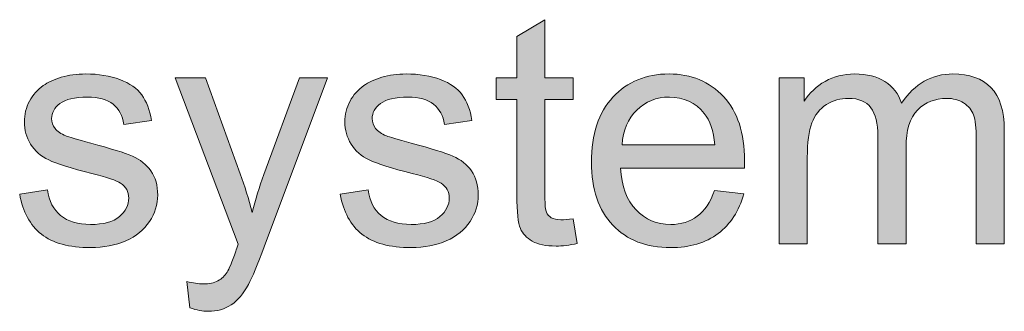
# Model space of a CAD drawing. Units: inches. Extents: x 11 to 201, y 134 to 285.
# Drawn here: x 166 to 175, y 227 to 230 of the extents above; entities that cross this region are included whole.
import ezdxf

# ---------------------------------------------------------------- set-up
doc = ezdxf.new("R2010")
doc.units = ezdxf.units.IN
doc.header["$MEASUREMENT"] = 0
doc.layers.add('Layer 1', color=7, linetype='Continuous')

# ---------------------------------------------------------------- blocks, each defined once
blk = doc.blocks.new('block 705')
at = {"layer": 'Layer 1', "lineweight": 0}
blk.add_open_spline([(165.6626, 228.0104), (165.6626, 228.0104), (165.9382, 228.0538), (165.9382, 228.0538), (165.9541, 227.9432), (165.9971, 227.8588), (166.0678, 227.7995), (166.1387, 227.741), (166.2376, 227.7113), (166.3647, 227.7113), (166.4929, 227.7113), (166.588, 227.7375), (166.65, 227.7896), (166.712, 227.8419), (166.743, 227.9029), (166.743, 227.9732), (166.743, 228.0362), (166.7154, 228.0858), (166.661, 228.122), (166.6224, 228.1468), (166.5273, 228.1785), (166.3757, 228.2167), (166.1711, 228.2684), (166.0292, 228.3132), (165.9499, 228.3508), (165.871, 228.3887), (165.8111, 228.4407), (165.7701, 228.5075), (165.7294, 228.574), (165.7088, 228.6477), (165.7088, 228.7283), (165.7088, 228.8017), (165.7257, 228.8696), (165.7594, 228.9323), (165.7928, 228.9946), (165.8387, 229.0467), (165.8965, 229.088), (165.9399, 229.12), (165.9992, 229.1473), (166.074, 229.1693), (166.1491, 229.1917), (166.2293, 229.2027), (166.3151, 229.2027), (166.4443, 229.2027), (166.5576, 229.1841), (166.6555, 229.1469), (166.753, 229.1097), (166.825, 229.0594), (166.8718, 228.9957), (166.918, 228.9323), (166.95, 228.8472), (166.9676, 228.7407), (166.9676, 228.7407), (166.6948, 228.7035), (166.6948, 228.7035), (166.6824, 228.7883), (166.6465, 228.8544), (166.5873, 228.902), (166.5277, 228.9495), (166.444, 228.9733), (166.3351, 228.9733), (166.2069, 228.9733), (166.1156, 228.9519), (166.0609, 228.9096), (166.0061, 228.8672), (165.9789, 228.8176), (165.9789, 228.7607), (165.9789, 228.7245), (165.9899, 228.6922), (166.0126, 228.6632), (166.0354, 228.6333), (166.0712, 228.6084), (166.1198, 228.5888), (166.1477, 228.5785), (166.2297, 228.5547), (166.3661, 228.5175), (166.5635, 228.4648), (166.7013, 228.4217), (166.7795, 228.388), (166.8574, 228.3545), (166.9187, 228.3056), (166.9631, 228.2415), (167.0076, 228.1775), (167.0296, 228.0979), (167.0296, 228.0028), (167.0296, 227.9098), (167.0028, 227.8223), (166.9483, 227.7399), (166.8942, 227.6579), (166.816, 227.5942), (166.7134, 227.5494), (166.6114, 227.5043), (166.4953, 227.4819), (166.3661, 227.4819), (166.1525, 227.4819), (165.9892, 227.5263), (165.8772, 227.6152), (165.7649, 227.7041), (165.6936, 227.8357), (165.6626, 228.0104)], degree=3, knots=[0, 0, 0, 0, 1, 1, 1, 2, 2, 2, 3, 3, 3, 4, 4, 4, 5, 5, 5, 6, 6, 6, 7, 7, 7, 8, 8, 8, 9, 9, 9, 10, 10, 10, 11, 11, 11, 12, 12, 12, 13, 13, 13, 14, 14, 14, 15, 15, 15, 16, 16, 16, 17, 17, 17, 18, 18, 18, 19, 19, 19, 20, 20, 20, 21, 21, 21, 22, 22, 22, 23, 23, 23, 24, 24, 24, 25, 25, 25, 26, 26, 26, 27, 27, 27, 28, 28, 28, 29, 29, 29, 30, 30, 30, 31, 31, 31, 32, 32, 32, 33, 33, 33, 33], dxfattribs=at)
blk = doc.blocks.new('block 706')
at = {"layer": 'Layer 1', "true_color": 0x1c1c1b}
h = blk.add_hatch(color=179, dxfattribs=at)
h.dxf.hatch_style = 2
edge = h.paths.add_edge_path()
edge.add_spline(control_points=[(165.6626, 228.0104), (165.6626, 228.0104), (165.9382, 228.0538), (165.9382, 228.0538), (165.9541, 227.9432), (165.9971, 227.8588), (166.0678, 227.7995), (166.1387, 227.741), (166.2376, 227.7113), (166.3647, 227.7113), (166.4929, 227.7113), (166.588, 227.7375), (166.65, 227.7896), (166.712, 227.8419), (166.743, 227.9029), (166.743, 227.9732), (166.743, 228.0362), (166.7154, 228.0858), (166.661, 228.122), (166.6224, 228.1468), (166.5273, 228.1785), (166.3757, 228.2167), (166.1711, 228.2684), (166.0292, 228.3132), (165.9499, 228.3508), (165.871, 228.3887), (165.8111, 228.4407), (165.7701, 228.5075), (165.7294, 228.574), (165.7088, 228.6477), (165.7088, 228.7283), (165.7088, 228.8017), (165.7257, 228.8696), (165.7594, 228.9323), (165.7928, 228.9946), (165.8387, 229.0467), (165.8965, 229.088), (165.9399, 229.12), (165.9992, 229.1473), (166.074, 229.1693), (166.1491, 229.1917), (166.2293, 229.2027), (166.3151, 229.2027), (166.4443, 229.2027), (166.5576, 229.1841), (166.6555, 229.1469), (166.753, 229.1097), (166.825, 229.0594), (166.8718, 228.9957), (166.918, 228.9323), (166.95, 228.8472), (166.9676, 228.7407), (166.9676, 228.7407), (166.6948, 228.7035), (166.6948, 228.7035), (166.6824, 228.7883), (166.6465, 228.8544), (166.5873, 228.902), (166.5277, 228.9495), (166.444, 228.9733), (166.3351, 228.9733), (166.2069, 228.9733), (166.1156, 228.9519), (166.0609, 228.9096), (166.0061, 228.8672), (165.9789, 228.8176), (165.9789, 228.7607), (165.9789, 228.7245), (165.9899, 228.6922), (166.0126, 228.6632), (166.0354, 228.6333), (166.0712, 228.6084), (166.1198, 228.5888), (166.1477, 228.5785), (166.2297, 228.5547), (166.3661, 228.5175), (166.5635, 228.4648), (166.7013, 228.4217), (166.7795, 228.388), (166.8574, 228.3545), (166.9187, 228.3056), (166.9631, 228.2415), (167.0076, 228.1775), (167.0296, 228.0979), (167.0296, 228.0028), (167.0296, 227.9098), (167.0028, 227.8223), (166.9483, 227.7399), (166.8942, 227.6579), (166.816, 227.5942), (166.7134, 227.5494), (166.6114, 227.5043), (166.4953, 227.4819), (166.3661, 227.4819), (166.1525, 227.4819), (165.9892, 227.5263), (165.8772, 227.6152), (165.7649, 227.7041), (165.6936, 227.8357), (165.6626, 228.0104)], knot_values=[0, 0, 0, 0, 1, 1, 1, 2, 2, 2, 3, 3, 3, 4, 4, 4, 5, 5, 5, 6, 6, 6, 7, 7, 7, 8, 8, 8, 9, 9, 9, 10, 10, 10, 11, 11, 11, 12, 12, 12, 13, 13, 13, 14, 14, 14, 15, 15, 15, 16, 16, 16, 17, 17, 17, 18, 18, 18, 19, 19, 19, 20, 20, 20, 21, 21, 21, 22, 22, 22, 23, 23, 23, 24, 24, 24, 25, 25, 25, 26, 26, 26, 27, 27, 27, 28, 28, 28, 29, 29, 29, 30, 30, 30, 31, 31, 31, 32, 32, 32, 33, 33, 33, 33], degree=3, periodic=1)
at = {"layer": 'Layer 1', "lineweight": 0}
blk.add_open_spline([(165.6626, 228.0104), (165.6626, 228.0104), (165.9382, 228.0538), (165.9382, 228.0538), (165.9541, 227.9432), (165.9971, 227.8588), (166.0678, 227.7995), (166.1387, 227.741), (166.2376, 227.7113), (166.3647, 227.7113), (166.4929, 227.7113), (166.588, 227.7375), (166.65, 227.7896), (166.712, 227.8419), (166.743, 227.9029), (166.743, 227.9732), (166.743, 228.0362), (166.7154, 228.0858), (166.661, 228.122), (166.6224, 228.1468), (166.5273, 228.1785), (166.3757, 228.2167), (166.1711, 228.2684), (166.0292, 228.3132), (165.9499, 228.3508), (165.871, 228.3887), (165.8111, 228.4407), (165.7701, 228.5075), (165.7294, 228.574), (165.7088, 228.6477), (165.7088, 228.7283), (165.7088, 228.8017), (165.7257, 228.8696), (165.7594, 228.9323), (165.7928, 228.9946), (165.8387, 229.0467), (165.8965, 229.088), (165.9399, 229.12), (165.9992, 229.1473), (166.074, 229.1693), (166.1491, 229.1917), (166.2293, 229.2027), (166.3151, 229.2027), (166.4443, 229.2027), (166.5576, 229.1841), (166.6555, 229.1469), (166.753, 229.1097), (166.825, 229.0594), (166.8718, 228.9957), (166.918, 228.9323), (166.95, 228.8472), (166.9676, 228.7407), (166.9676, 228.7407), (166.6948, 228.7035), (166.6948, 228.7035), (166.6824, 228.7883), (166.6465, 228.8544), (166.5873, 228.902), (166.5277, 228.9495), (166.444, 228.9733), (166.3351, 228.9733), (166.2069, 228.9733), (166.1156, 228.9519), (166.0609, 228.9096), (166.0061, 228.8672), (165.9789, 228.8176), (165.9789, 228.7607), (165.9789, 228.7245), (165.9899, 228.6922), (166.0126, 228.6632), (166.0354, 228.6333), (166.0712, 228.6084), (166.1198, 228.5888), (166.1477, 228.5785), (166.2297, 228.5547), (166.3661, 228.5175), (166.5635, 228.4648), (166.7013, 228.4217), (166.7795, 228.388), (166.8574, 228.3545), (166.9187, 228.3056), (166.9631, 228.2415), (167.0076, 228.1775), (167.0296, 228.0979), (167.0296, 228.0028), (167.0296, 227.9098), (167.0028, 227.8223), (166.9483, 227.7399), (166.8942, 227.6579), (166.816, 227.5942), (166.7134, 227.5494), (166.6114, 227.5043), (166.4953, 227.4819), (166.3661, 227.4819), (166.1525, 227.4819), (165.9892, 227.5263), (165.8772, 227.6152), (165.7649, 227.7041), (165.6936, 227.8357), (165.6626, 228.0104)], degree=3, knots=[0, 0, 0, 0, 1, 1, 1, 2, 2, 2, 3, 3, 3, 4, 4, 4, 5, 5, 5, 6, 6, 6, 7, 7, 7, 8, 8, 8, 9, 9, 9, 10, 10, 10, 11, 11, 11, 12, 12, 12, 13, 13, 13, 14, 14, 14, 15, 15, 15, 16, 16, 16, 17, 17, 17, 18, 18, 18, 19, 19, 19, 20, 20, 20, 21, 21, 21, 22, 22, 22, 23, 23, 23, 24, 24, 24, 25, 25, 25, 26, 26, 26, 27, 27, 27, 28, 28, 28, 29, 29, 29, 30, 30, 30, 31, 31, 31, 32, 32, 32, 33, 33, 33, 33], dxfattribs=at)
blk = doc.blocks.new('block 707')
at = {"layer": 'Layer 1', "lineweight": 0}
blk.add_open_spline([(167.3493, 226.8852), (167.3493, 226.8852), (167.3183, 227.147), (167.3183, 227.147), (167.379, 227.1305), (167.4324, 227.1222), (167.4778, 227.1222), (167.5398, 227.1222), (167.5895, 227.1326), (167.6267, 227.1532), (167.6639, 227.1739), (167.6942, 227.2029), (167.718, 227.2401), (167.7355, 227.268), (167.7641, 227.3372), (167.8034, 227.4478), (167.8086, 227.4633), (167.8168, 227.486), (167.8282, 227.516), (167.8282, 227.516), (167.2033, 229.1655), (167.2033, 229.1655), (167.2033, 229.1655), (167.5044, 229.1655), (167.5044, 229.1655), (167.5044, 229.1655), (167.8468, 228.2123), (167.8468, 228.2123), (167.8912, 228.091), (167.9309, 227.9642), (167.966, 227.8305), (167.998, 227.9587), (168.0363, 228.0838), (168.0811, 228.2061), (168.0811, 228.2061), (168.4328, 229.1655), (168.4328, 229.1655), (168.4328, 229.1655), (168.7119, 229.1655), (168.7119, 229.1655), (168.7119, 229.1655), (168.0855, 227.4912), (168.0855, 227.4912), (168.0184, 227.3103), (167.966, 227.1856), (167.9288, 227.1174), (167.8792, 227.0258), (167.8223, 226.9582), (167.7586, 226.9152), (167.6942, 226.8725), (167.6177, 226.8508), (167.5292, 226.8508), (167.4751, 226.8508), (167.4151, 226.8625), (167.3493, 226.8852)], degree=3, knots=[0, 0, 0, 0, 1, 1, 1, 2, 2, 2, 3, 3, 3, 4, 4, 4, 5, 5, 5, 6, 6, 6, 7, 7, 7, 8, 8, 8, 9, 9, 9, 10, 10, 10, 11, 11, 11, 12, 12, 12, 13, 13, 13, 14, 14, 14, 15, 15, 15, 16, 16, 16, 17, 17, 17, 18, 18, 18, 18], dxfattribs=at)
blk = doc.blocks.new('block 708')
at = {"layer": 'Layer 1', "true_color": 0x1c1c1b}
h = blk.add_hatch(color=179, dxfattribs=at)
h.dxf.hatch_style = 2
edge = h.paths.add_edge_path()
edge.add_spline(control_points=[(167.3493, 226.8852), (167.3493, 226.8852), (167.3183, 227.147), (167.3183, 227.147), (167.379, 227.1305), (167.4324, 227.1222), (167.4778, 227.1222), (167.5398, 227.1222), (167.5895, 227.1326), (167.6267, 227.1532), (167.6639, 227.1739), (167.6942, 227.2029), (167.718, 227.2401), (167.7355, 227.268), (167.7641, 227.3372), (167.8034, 227.4478), (167.8086, 227.4633), (167.8168, 227.486), (167.8282, 227.516), (167.8282, 227.516), (167.2033, 229.1655), (167.2033, 229.1655), (167.2033, 229.1655), (167.5044, 229.1655), (167.5044, 229.1655), (167.5044, 229.1655), (167.8468, 228.2123), (167.8468, 228.2123), (167.8912, 228.091), (167.9309, 227.9642), (167.966, 227.8305), (167.998, 227.9587), (168.0363, 228.0838), (168.0811, 228.2061), (168.0811, 228.2061), (168.4328, 229.1655), (168.4328, 229.1655), (168.4328, 229.1655), (168.7119, 229.1655), (168.7119, 229.1655), (168.7119, 229.1655), (168.0855, 227.4912), (168.0855, 227.4912), (168.0184, 227.3103), (167.966, 227.1856), (167.9288, 227.1174), (167.8792, 227.0258), (167.8223, 226.9582), (167.7586, 226.9152), (167.6942, 226.8725), (167.6177, 226.8508), (167.5292, 226.8508), (167.4751, 226.8508), (167.4151, 226.8625), (167.3493, 226.8852)], knot_values=[0, 0, 0, 0, 1, 1, 1, 2, 2, 2, 3, 3, 3, 4, 4, 4, 5, 5, 5, 6, 6, 6, 7, 7, 7, 8, 8, 8, 9, 9, 9, 10, 10, 10, 11, 11, 11, 12, 12, 12, 13, 13, 13, 14, 14, 14, 15, 15, 15, 16, 16, 16, 17, 17, 17, 18, 18, 18, 18], degree=3, periodic=1)
at = {"layer": 'Layer 1', "lineweight": 0}
blk.add_open_spline([(167.3493, 226.8852), (167.3493, 226.8852), (167.3183, 227.147), (167.3183, 227.147), (167.379, 227.1305), (167.4324, 227.1222), (167.4778, 227.1222), (167.5398, 227.1222), (167.5895, 227.1326), (167.6267, 227.1532), (167.6639, 227.1739), (167.6942, 227.2029), (167.718, 227.2401), (167.7355, 227.268), (167.7641, 227.3372), (167.8034, 227.4478), (167.8086, 227.4633), (167.8168, 227.486), (167.8282, 227.516), (167.8282, 227.516), (167.2033, 229.1655), (167.2033, 229.1655), (167.2033, 229.1655), (167.5044, 229.1655), (167.5044, 229.1655), (167.5044, 229.1655), (167.8468, 228.2123), (167.8468, 228.2123), (167.8912, 228.091), (167.9309, 227.9642), (167.966, 227.8305), (167.998, 227.9587), (168.0363, 228.0838), (168.0811, 228.2061), (168.0811, 228.2061), (168.4328, 229.1655), (168.4328, 229.1655), (168.4328, 229.1655), (168.7119, 229.1655), (168.7119, 229.1655), (168.7119, 229.1655), (168.0855, 227.4912), (168.0855, 227.4912), (168.0184, 227.3103), (167.966, 227.1856), (167.9288, 227.1174), (167.8792, 227.0258), (167.8223, 226.9582), (167.7586, 226.9152), (167.6942, 226.8725), (167.6177, 226.8508), (167.5292, 226.8508), (167.4751, 226.8508), (167.4151, 226.8625), (167.3493, 226.8852)], degree=3, knots=[0, 0, 0, 0, 1, 1, 1, 2, 2, 2, 3, 3, 3, 4, 4, 4, 5, 5, 5, 6, 6, 6, 7, 7, 7, 8, 8, 8, 9, 9, 9, 10, 10, 10, 11, 11, 11, 12, 12, 12, 13, 13, 13, 14, 14, 14, 15, 15, 15, 16, 16, 16, 17, 17, 17, 18, 18, 18, 18], dxfattribs=at)
blk = doc.blocks.new('block 709')
at = {"layer": 'Layer 1', "lineweight": 0}
blk.add_open_spline([(168.8376, 228.0104), (168.8376, 228.0104), (169.1132, 228.0538), (169.1132, 228.0538), (169.1291, 227.9432), (169.1721, 227.8588), (169.2428, 227.7995), (169.3137, 227.741), (169.4126, 227.7113), (169.5397, 227.7113), (169.6679, 227.7113), (169.763, 227.7375), (169.825, 227.7896), (169.887, 227.8419), (169.918, 227.9029), (169.918, 227.9732), (169.918, 228.0362), (169.8904, 228.0858), (169.836, 228.122), (169.7974, 228.1468), (169.7023, 228.1785), (169.5507, 228.2167), (169.3461, 228.2684), (169.2042, 228.3132), (169.1249, 228.3508), (169.046, 228.3887), (168.9861, 228.4407), (168.9451, 228.5075), (168.9044, 228.574), (168.8838, 228.6477), (168.8838, 228.7283), (168.8838, 228.8017), (168.9007, 228.8696), (168.9344, 228.9323), (168.9678, 228.9946), (169.0137, 229.0467), (169.0715, 229.088), (169.1149, 229.12), (169.1742, 229.1473), (169.249, 229.1693), (169.3241, 229.1917), (169.4043, 229.2027), (169.4901, 229.2027), (169.6193, 229.2027), (169.7326, 229.1841), (169.8305, 229.1469), (169.928, 229.1097), (170, 229.0594), (170.0468, 228.9957), (170.093, 228.9323), (170.125, 228.8472), (170.1426, 228.7407), (170.1426, 228.7407), (169.8698, 228.7035), (169.8698, 228.7035), (169.8574, 228.7883), (169.8215, 228.8544), (169.7623, 228.902), (169.7027, 228.9495), (169.619, 228.9733), (169.5101, 228.9733), (169.3819, 228.9733), (169.2906, 228.9519), (169.2359, 228.9096), (169.1811, 228.8672), (169.1539, 228.8176), (169.1539, 228.7607), (169.1539, 228.7245), (169.1649, 228.6922), (169.1876, 228.6632), (169.2104, 228.6333), (169.2462, 228.6084), (169.2948, 228.5888), (169.3227, 228.5785), (169.4047, 228.5547), (169.5411, 228.5175), (169.7385, 228.4648), (169.8763, 228.4217), (169.9545, 228.388), (170.0324, 228.3545), (170.0937, 228.3056), (170.1381, 228.2415), (170.1826, 228.1775), (170.2046, 228.0979), (170.2046, 228.0028), (170.2046, 227.9098), (170.1778, 227.8223), (170.1233, 227.7399), (170.0692, 227.6579), (169.991, 227.5942), (169.8884, 227.5494), (169.7864, 227.5043), (169.6703, 227.4819), (169.5411, 227.4819), (169.3275, 227.4819), (169.1642, 227.5263), (169.0522, 227.6152), (168.9399, 227.7041), (168.8686, 227.8357), (168.8376, 228.0104)], degree=3, knots=[0, 0, 0, 0, 1, 1, 1, 2, 2, 2, 3, 3, 3, 4, 4, 4, 5, 5, 5, 6, 6, 6, 7, 7, 7, 8, 8, 8, 9, 9, 9, 10, 10, 10, 11, 11, 11, 12, 12, 12, 13, 13, 13, 14, 14, 14, 15, 15, 15, 16, 16, 16, 17, 17, 17, 18, 18, 18, 19, 19, 19, 20, 20, 20, 21, 21, 21, 22, 22, 22, 23, 23, 23, 24, 24, 24, 25, 25, 25, 26, 26, 26, 27, 27, 27, 28, 28, 28, 29, 29, 29, 30, 30, 30, 31, 31, 31, 32, 32, 32, 33, 33, 33, 33], dxfattribs=at)
blk = doc.blocks.new('block 710')
at = {"layer": 'Layer 1', "true_color": 0x1c1c1b}
h = blk.add_hatch(color=179, dxfattribs=at)
h.dxf.hatch_style = 2
edge = h.paths.add_edge_path()
edge.add_spline(control_points=[(168.8376, 228.0104), (168.8376, 228.0104), (169.1132, 228.0538), (169.1132, 228.0538), (169.1291, 227.9432), (169.1721, 227.8588), (169.2428, 227.7995), (169.3137, 227.741), (169.4126, 227.7113), (169.5397, 227.7113), (169.6679, 227.7113), (169.763, 227.7375), (169.825, 227.7896), (169.887, 227.8419), (169.918, 227.9029), (169.918, 227.9732), (169.918, 228.0362), (169.8904, 228.0858), (169.836, 228.122), (169.7974, 228.1468), (169.7023, 228.1785), (169.5507, 228.2167), (169.3461, 228.2684), (169.2042, 228.3132), (169.1249, 228.3508), (169.046, 228.3887), (168.9861, 228.4407), (168.9451, 228.5075), (168.9044, 228.574), (168.8838, 228.6477), (168.8838, 228.7283), (168.8838, 228.8017), (168.9007, 228.8696), (168.9344, 228.9323), (168.9678, 228.9946), (169.0137, 229.0467), (169.0715, 229.088), (169.1149, 229.12), (169.1742, 229.1473), (169.249, 229.1693), (169.3241, 229.1917), (169.4043, 229.2027), (169.4901, 229.2027), (169.6193, 229.2027), (169.7326, 229.1841), (169.8305, 229.1469), (169.928, 229.1097), (170, 229.0594), (170.0468, 228.9957), (170.093, 228.9323), (170.125, 228.8472), (170.1426, 228.7407), (170.1426, 228.7407), (169.8698, 228.7035), (169.8698, 228.7035), (169.8574, 228.7883), (169.8215, 228.8544), (169.7623, 228.902), (169.7027, 228.9495), (169.619, 228.9733), (169.5101, 228.9733), (169.3819, 228.9733), (169.2906, 228.9519), (169.2359, 228.9096), (169.1811, 228.8672), (169.1539, 228.8176), (169.1539, 228.7607), (169.1539, 228.7245), (169.1649, 228.6922), (169.1876, 228.6632), (169.2104, 228.6333), (169.2462, 228.6084), (169.2948, 228.5888), (169.3227, 228.5785), (169.4047, 228.5547), (169.5411, 228.5175), (169.7385, 228.4648), (169.8763, 228.4217), (169.9545, 228.388), (170.0324, 228.3545), (170.0937, 228.3056), (170.1381, 228.2415), (170.1826, 228.1775), (170.2046, 228.0979), (170.2046, 228.0028), (170.2046, 227.9098), (170.1778, 227.8223), (170.1233, 227.7399), (170.0692, 227.6579), (169.991, 227.5942), (169.8884, 227.5494), (169.7864, 227.5043), (169.6703, 227.4819), (169.5411, 227.4819), (169.3275, 227.4819), (169.1642, 227.5263), (169.0522, 227.6152), (168.9399, 227.7041), (168.8686, 227.8357), (168.8376, 228.0104)], knot_values=[0, 0, 0, 0, 1, 1, 1, 2, 2, 2, 3, 3, 3, 4, 4, 4, 5, 5, 5, 6, 6, 6, 7, 7, 7, 8, 8, 8, 9, 9, 9, 10, 10, 10, 11, 11, 11, 12, 12, 12, 13, 13, 13, 14, 14, 14, 15, 15, 15, 16, 16, 16, 17, 17, 17, 18, 18, 18, 19, 19, 19, 20, 20, 20, 21, 21, 21, 22, 22, 22, 23, 23, 23, 24, 24, 24, 25, 25, 25, 26, 26, 26, 27, 27, 27, 28, 28, 28, 29, 29, 29, 30, 30, 30, 31, 31, 31, 32, 32, 32, 33, 33, 33, 33], degree=3, periodic=1)
at = {"layer": 'Layer 1', "lineweight": 0}
blk.add_open_spline([(168.8376, 228.0104), (168.8376, 228.0104), (169.1132, 228.0538), (169.1132, 228.0538), (169.1291, 227.9432), (169.1721, 227.8588), (169.2428, 227.7995), (169.3137, 227.741), (169.4126, 227.7113), (169.5397, 227.7113), (169.6679, 227.7113), (169.763, 227.7375), (169.825, 227.7896), (169.887, 227.8419), (169.918, 227.9029), (169.918, 227.9732), (169.918, 228.0362), (169.8904, 228.0858), (169.836, 228.122), (169.7974, 228.1468), (169.7023, 228.1785), (169.5507, 228.2167), (169.3461, 228.2684), (169.2042, 228.3132), (169.1249, 228.3508), (169.046, 228.3887), (168.9861, 228.4407), (168.9451, 228.5075), (168.9044, 228.574), (168.8838, 228.6477), (168.8838, 228.7283), (168.8838, 228.8017), (168.9007, 228.8696), (168.9344, 228.9323), (168.9678, 228.9946), (169.0137, 229.0467), (169.0715, 229.088), (169.1149, 229.12), (169.1742, 229.1473), (169.249, 229.1693), (169.3241, 229.1917), (169.4043, 229.2027), (169.4901, 229.2027), (169.6193, 229.2027), (169.7326, 229.1841), (169.8305, 229.1469), (169.928, 229.1097), (170, 229.0594), (170.0468, 228.9957), (170.093, 228.9323), (170.125, 228.8472), (170.1426, 228.7407), (170.1426, 228.7407), (169.8698, 228.7035), (169.8698, 228.7035), (169.8574, 228.7883), (169.8215, 228.8544), (169.7623, 228.902), (169.7027, 228.9495), (169.619, 228.9733), (169.5101, 228.9733), (169.3819, 228.9733), (169.2906, 228.9519), (169.2359, 228.9096), (169.1811, 228.8672), (169.1539, 228.8176), (169.1539, 228.7607), (169.1539, 228.7245), (169.1649, 228.6922), (169.1876, 228.6632), (169.2104, 228.6333), (169.2462, 228.6084), (169.2948, 228.5888), (169.3227, 228.5785), (169.4047, 228.5547), (169.5411, 228.5175), (169.7385, 228.4648), (169.8763, 228.4217), (169.9545, 228.388), (170.0324, 228.3545), (170.0937, 228.3056), (170.1381, 228.2415), (170.1826, 228.1775), (170.2046, 228.0979), (170.2046, 228.0028), (170.2046, 227.9098), (170.1778, 227.8223), (170.1233, 227.7399), (170.0692, 227.6579), (169.991, 227.5942), (169.8884, 227.5494), (169.7864, 227.5043), (169.6703, 227.4819), (169.5411, 227.4819), (169.3275, 227.4819), (169.1642, 227.5263), (169.0522, 227.6152), (168.9399, 227.7041), (168.8686, 227.8357), (168.8376, 228.0104)], degree=3, knots=[0, 0, 0, 0, 1, 1, 1, 2, 2, 2, 3, 3, 3, 4, 4, 4, 5, 5, 5, 6, 6, 6, 7, 7, 7, 8, 8, 8, 9, 9, 9, 10, 10, 10, 11, 11, 11, 12, 12, 12, 13, 13, 13, 14, 14, 14, 15, 15, 15, 16, 16, 16, 17, 17, 17, 18, 18, 18, 19, 19, 19, 20, 20, 20, 21, 21, 21, 22, 22, 22, 23, 23, 23, 24, 24, 24, 25, 25, 25, 26, 26, 26, 27, 27, 27, 28, 28, 28, 29, 29, 29, 30, 30, 30, 31, 31, 31, 32, 32, 32, 33, 33, 33, 33], dxfattribs=at)
blk = doc.blocks.new('block 711')
at = {"layer": 'Layer 1', "lineweight": 0}
blk.add_open_spline([(171.1458, 227.7685), (171.1458, 227.7685), (171.1861, 227.5222), (171.1861, 227.5222), (171.1076, 227.5057), (171.0373, 227.4974), (170.9753, 227.4974), (170.874, 227.4974), (170.7955, 227.5136), (170.7397, 227.5453), (170.6838, 227.5773), (170.6446, 227.6197), (170.6218, 227.6717), (170.5991, 227.7241), (170.5877, 227.834), (170.5877, 228.0014), (170.5877, 228.0014), (170.5877, 228.9485), (170.5877, 228.9485), (170.5877, 228.9485), (170.3831, 228.9485), (170.3831, 228.9485), (170.3831, 228.9485), (170.3831, 229.1655), (170.3831, 229.1655), (170.3831, 229.1655), (170.5877, 229.1655), (170.5877, 229.1655), (170.5877, 229.1655), (170.5877, 229.5731), (170.5877, 229.5731), (170.5877, 229.5731), (170.8654, 229.7405), (170.8654, 229.7405), (170.8654, 229.7405), (170.8654, 229.1655), (170.8654, 229.1655), (170.8654, 229.1655), (171.1458, 229.1655), (171.1458, 229.1655), (171.1458, 229.1655), (171.1458, 228.9485), (171.1458, 228.9485), (171.1458, 228.9485), (170.8654, 228.9485), (170.8654, 228.9485), (170.8654, 228.9485), (170.8654, 227.9856), (170.8654, 227.9856), (170.8654, 227.906), (170.8702, 227.855), (170.8799, 227.8323), (170.8899, 227.8095), (170.9057, 227.7913), (170.9281, 227.7782), (170.9501, 227.7644), (170.9818, 227.7579), (171.0232, 227.7579), (171.0542, 227.7579), (171.0952, 227.7613), (171.1458, 227.7685)], degree=3, knots=[0, 0, 0, 0, 1, 1, 1, 2, 2, 2, 3, 3, 3, 4, 4, 4, 5, 5, 5, 6, 6, 6, 7, 7, 7, 8, 8, 8, 9, 9, 9, 10, 10, 10, 11, 11, 11, 12, 12, 12, 13, 13, 13, 14, 14, 14, 15, 15, 15, 16, 16, 16, 17, 17, 17, 18, 18, 18, 19, 19, 19, 20, 20, 20, 20], dxfattribs=at)
blk = doc.blocks.new('block 712')
at = {"layer": 'Layer 1', "true_color": 0x1c1c1b}
h = blk.add_hatch(color=179, dxfattribs=at)
h.dxf.hatch_style = 2
edge = h.paths.add_edge_path()
edge.add_spline(control_points=[(171.1458, 227.7685), (171.1458, 227.7685), (171.1861, 227.5222), (171.1861, 227.5222), (171.1076, 227.5057), (171.0373, 227.4974), (170.9753, 227.4974), (170.874, 227.4974), (170.7955, 227.5136), (170.7397, 227.5453), (170.6838, 227.5773), (170.6446, 227.6197), (170.6218, 227.6717), (170.5991, 227.7241), (170.5877, 227.834), (170.5877, 228.0014), (170.5877, 228.0014), (170.5877, 228.9485), (170.5877, 228.9485), (170.5877, 228.9485), (170.3831, 228.9485), (170.3831, 228.9485), (170.3831, 228.9485), (170.3831, 229.1655), (170.3831, 229.1655), (170.3831, 229.1655), (170.5877, 229.1655), (170.5877, 229.1655), (170.5877, 229.1655), (170.5877, 229.5731), (170.5877, 229.5731), (170.5877, 229.5731), (170.8654, 229.7405), (170.8654, 229.7405), (170.8654, 229.7405), (170.8654, 229.1655), (170.8654, 229.1655), (170.8654, 229.1655), (171.1458, 229.1655), (171.1458, 229.1655), (171.1458, 229.1655), (171.1458, 228.9485), (171.1458, 228.9485), (171.1458, 228.9485), (170.8654, 228.9485), (170.8654, 228.9485), (170.8654, 228.9485), (170.8654, 227.9856), (170.8654, 227.9856), (170.8654, 227.906), (170.8702, 227.855), (170.8799, 227.8323), (170.8899, 227.8095), (170.9057, 227.7913), (170.9281, 227.7782), (170.9501, 227.7644), (170.9818, 227.7579), (171.0232, 227.7579), (171.0542, 227.7579), (171.0952, 227.7613), (171.1458, 227.7685)], knot_values=[0, 0, 0, 0, 1, 1, 1, 2, 2, 2, 3, 3, 3, 4, 4, 4, 5, 5, 5, 6, 6, 6, 7, 7, 7, 8, 8, 8, 9, 9, 9, 10, 10, 10, 11, 11, 11, 12, 12, 12, 13, 13, 13, 14, 14, 14, 15, 15, 15, 16, 16, 16, 17, 17, 17, 18, 18, 18, 19, 19, 19, 20, 20, 20, 20], degree=3, periodic=1)
at = {"layer": 'Layer 1', "lineweight": 0}
blk.add_open_spline([(171.1458, 227.7685), (171.1458, 227.7685), (171.1861, 227.5222), (171.1861, 227.5222), (171.1076, 227.5057), (171.0373, 227.4974), (170.9753, 227.4974), (170.874, 227.4974), (170.7955, 227.5136), (170.7397, 227.5453), (170.6838, 227.5773), (170.6446, 227.6197), (170.6218, 227.6717), (170.5991, 227.7241), (170.5877, 227.834), (170.5877, 228.0014), (170.5877, 228.0014), (170.5877, 228.9485), (170.5877, 228.9485), (170.5877, 228.9485), (170.3831, 228.9485), (170.3831, 228.9485), (170.3831, 228.9485), (170.3831, 229.1655), (170.3831, 229.1655), (170.3831, 229.1655), (170.5877, 229.1655), (170.5877, 229.1655), (170.5877, 229.1655), (170.5877, 229.5731), (170.5877, 229.5731), (170.5877, 229.5731), (170.8654, 229.7405), (170.8654, 229.7405), (170.8654, 229.7405), (170.8654, 229.1655), (170.8654, 229.1655), (170.8654, 229.1655), (171.1458, 229.1655), (171.1458, 229.1655), (171.1458, 229.1655), (171.1458, 228.9485), (171.1458, 228.9485), (171.1458, 228.9485), (170.8654, 228.9485), (170.8654, 228.9485), (170.8654, 228.9485), (170.8654, 227.9856), (170.8654, 227.9856), (170.8654, 227.906), (170.8702, 227.855), (170.8799, 227.8323), (170.8899, 227.8095), (170.9057, 227.7913), (170.9281, 227.7782), (170.9501, 227.7644), (170.9818, 227.7579), (171.0232, 227.7579), (171.0542, 227.7579), (171.0952, 227.7613), (171.1458, 227.7685)], degree=3, knots=[0, 0, 0, 0, 1, 1, 1, 2, 2, 2, 3, 3, 3, 4, 4, 4, 5, 5, 5, 6, 6, 6, 7, 7, 7, 8, 8, 8, 9, 9, 9, 10, 10, 10, 11, 11, 11, 12, 12, 12, 13, 13, 13, 14, 14, 14, 15, 15, 15, 16, 16, 16, 17, 17, 17, 18, 18, 18, 19, 19, 19, 20, 20, 20, 20], dxfattribs=at)
blk = doc.blocks.new('block 713')
at = {"layer": 'Layer 1', "lineweight": 0}
blk.add_open_spline([(172.5456, 228.0493), (172.5456, 228.0493), (172.8339, 228.0138), (172.8339, 228.0138), (172.7884, 227.845), (172.704, 227.7144), (172.5811, 227.6214), (172.4581, 227.5284), (172.301, 227.4819), (172.1098, 227.4819), (171.869, 227.4819), (171.6781, 227.556), (171.5372, 227.7045), (171.3959, 227.8526), (171.3257, 228.0607), (171.3257, 228.3284), (171.3257, 228.6053), (171.3966, 228.8203), (171.5393, 228.9733), (171.6819, 229.1262), (171.8669, 229.2027), (172.0946, 229.2027), (172.3144, 229.2027), (172.4942, 229.1276), (172.6341, 228.9778), (172.7733, 228.8279), (172.8432, 228.6171), (172.8432, 228.3452), (172.8432, 228.3287), (172.8425, 228.3039), (172.8415, 228.2708), (172.8415, 228.2708), (171.6137, 228.2708), (171.6137, 228.2708), (171.624, 228.09), (171.6753, 227.9518), (171.7673, 227.8554), (171.8593, 227.7596), (171.974, 227.7113), (172.1115, 227.7113), (172.2138, 227.7113), (172.301, 227.7382), (172.3737, 227.792), (172.4457, 227.8457), (172.5032, 227.9315), (172.5456, 228.0493)], degree=3, knots=[0, 0, 0, 0, 1, 1, 1, 2, 2, 2, 3, 3, 3, 4, 4, 4, 5, 5, 5, 6, 6, 6, 7, 7, 7, 8, 8, 8, 9, 9, 9, 10, 10, 10, 11, 11, 11, 12, 12, 12, 13, 13, 13, 14, 14, 14, 15, 15, 15, 15], dxfattribs=at)
blk = doc.blocks.new('block 714')
at = {"layer": 'Layer 1', "lineweight": 0}
blk.add_open_spline([(171.6295, 228.5003), (171.6295, 228.5003), (172.5487, 228.5003), (172.5487, 228.5003), (172.5363, 228.6388), (172.5011, 228.7428), (172.4432, 228.8121), (172.3544, 228.9195), (172.239, 228.9733), (172.0974, 228.9733), (171.9692, 228.9733), (171.8617, 228.9302), (171.7742, 228.8448), (171.6871, 228.7587), (171.6385, 228.6439), (171.6295, 228.5003)], degree=3, knots=[0, 0, 0, 0, 1, 1, 1, 2, 2, 2, 3, 3, 3, 4, 4, 4, 5, 5, 5, 5], dxfattribs=at)
blk = doc.blocks.new('block 715')
at = {"layer": 'Layer 1', "true_color": 0x1c1c1b}
h = blk.add_hatch(color=179, dxfattribs=at)
h.dxf.hatch_style = 2
edge = h.paths.add_edge_path()
edge.add_spline(control_points=[(172.5456, 228.0493), (172.5456, 228.0493), (172.8339, 228.0138), (172.8339, 228.0138), (172.7884, 227.845), (172.704, 227.7144), (172.5811, 227.6214), (172.4581, 227.5284), (172.301, 227.4819), (172.1098, 227.4819), (171.869, 227.4819), (171.6781, 227.556), (171.5372, 227.7045), (171.3959, 227.8526), (171.3257, 228.0607), (171.3257, 228.3284), (171.3257, 228.6053), (171.3966, 228.8203), (171.5393, 228.9733), (171.6819, 229.1262), (171.8669, 229.2027), (172.0946, 229.2027), (172.3144, 229.2027), (172.4942, 229.1276), (172.6341, 228.9778), (172.7733, 228.8279), (172.8432, 228.6171), (172.8432, 228.3452), (172.8432, 228.3287), (172.8425, 228.3039), (172.8415, 228.2708), (172.8415, 228.2708), (171.6137, 228.2708), (171.6137, 228.2708), (171.624, 228.09), (171.6753, 227.9518), (171.7673, 227.8554), (171.8593, 227.7596), (171.974, 227.7113), (172.1115, 227.7113), (172.2138, 227.7113), (172.301, 227.7382), (172.3737, 227.792), (172.4457, 227.8457), (172.5032, 227.9315), (172.5456, 228.0493)], knot_values=[0, 0, 0, 0, 1, 1, 1, 2, 2, 2, 3, 3, 3, 4, 4, 4, 5, 5, 5, 6, 6, 6, 7, 7, 7, 8, 8, 8, 9, 9, 9, 10, 10, 10, 11, 11, 11, 12, 12, 12, 13, 13, 13, 14, 14, 14, 15, 15, 15, 15], degree=3, periodic=1)
edge = h.paths.add_edge_path()
edge.add_spline(control_points=[(171.6295, 228.5003), (171.6295, 228.5003), (172.5487, 228.5003), (172.5487, 228.5003), (172.5363, 228.6388), (172.5011, 228.7428), (172.4432, 228.8121), (172.3544, 228.9195), (172.239, 228.9733), (172.0974, 228.9733), (171.9692, 228.9733), (171.8617, 228.9302), (171.7742, 228.8448), (171.6871, 228.7587), (171.6385, 228.6439), (171.6295, 228.5003)], knot_values=[0, 0, 0, 0, 1, 1, 1, 2, 2, 2, 3, 3, 3, 4, 4, 4, 5, 5, 5, 5], degree=3, periodic=1)
at = {"layer": 'Layer 1', "lineweight": 0}
for points, knots in [([(172.5456, 228.0493), (172.5456, 228.0493), (172.8339, 228.0138), (172.8339, 228.0138), (172.7884, 227.845), (172.704, 227.7144), (172.5811, 227.6214), (172.4581, 227.5284), (172.301, 227.4819), (172.1098, 227.4819), (171.869, 227.4819), (171.6781, 227.556), (171.5372, 227.7045), (171.3959, 227.8526), (171.3257, 228.0607), (171.3257, 228.3284), (171.3257, 228.6053), (171.3966, 228.8203), (171.5393, 228.9733), (171.6819, 229.1262), (171.8669, 229.2027), (172.0946, 229.2027), (172.3144, 229.2027), (172.4942, 229.1276), (172.6341, 228.9778), (172.7733, 228.8279), (172.8432, 228.6171), (172.8432, 228.3452), (172.8432, 228.3287), (172.8425, 228.3039), (172.8415, 228.2708), (172.8415, 228.2708), (171.6137, 228.2708), (171.6137, 228.2708), (171.624, 228.09), (171.6753, 227.9518), (171.7673, 227.8554), (171.8593, 227.7596), (171.974, 227.7113), (172.1115, 227.7113), (172.2138, 227.7113), (172.301, 227.7382), (172.3737, 227.792), (172.4457, 227.8457), (172.5032, 227.9315), (172.5456, 228.0493)], [0, 0, 0, 0, 1, 1, 1, 2, 2, 2, 3, 3, 3, 4, 4, 4, 5, 5, 5, 6, 6, 6, 7, 7, 7, 8, 8, 8, 9, 9, 9, 10, 10, 10, 11, 11, 11, 12, 12, 12, 13, 13, 13, 14, 14, 14, 15, 15, 15, 15]), ([(171.6295, 228.5003), (171.6295, 228.5003), (172.5487, 228.5003), (172.5487, 228.5003), (172.5363, 228.6388), (172.5011, 228.7428), (172.4432, 228.8121), (172.3544, 228.9195), (172.239, 228.9733), (172.0974, 228.9733), (171.9692, 228.9733), (171.8617, 228.9302), (171.7742, 228.8448), (171.6871, 228.7587), (171.6385, 228.6439), (171.6295, 228.5003)], [0, 0, 0, 0, 1, 1, 1, 2, 2, 2, 3, 3, 3, 4, 4, 4, 5, 5, 5, 5])]:
    blk.add_open_spline(points, degree=3, knots=knots, dxfattribs=at)
blk = doc.blocks.new('block 716')
at = {"layer": 'Layer 1', "lineweight": 0}
blk.add_open_spline([(173.1846, 227.5191), (173.1846, 227.5191), (173.1846, 229.1655), (173.1846, 229.1655), (173.1846, 229.1655), (173.4341, 229.1655), (173.4341, 229.1655), (173.4341, 229.1655), (173.4341, 228.9344), (173.4341, 228.9344), (173.4857, 229.015), (173.5543, 229.0801), (173.6401, 229.129), (173.7259, 229.1783), (173.8237, 229.2027), (173.9333, 229.2027), (174.0552, 229.2027), (174.1551, 229.1772), (174.2333, 229.1266), (174.3112, 229.0759), (174.3663, 229.0053), (174.3983, 228.9144), (174.5286, 229.1066), (174.6981, 229.2027), (174.9068, 229.2027), (175.0701, 229.2027), (175.1955, 229.1576), (175.2834, 229.067), (175.3712, 228.9767), (175.4153, 228.8372), (175.4153, 228.6491), (175.4153, 228.6491), (175.4153, 227.5191), (175.4153, 227.5191), (175.4153, 227.5191), (175.138, 227.5191), (175.138, 227.5191), (175.138, 227.5191), (175.138, 228.5561), (175.138, 228.5561), (175.138, 228.6677), (175.1287, 228.7483), (175.1108, 228.7972), (175.0925, 228.8465), (175.0598, 228.8858), (175.0123, 228.9158), (174.9647, 228.9457), (174.9089, 228.9609), (174.8448, 228.9609), (174.7291, 228.9609), (174.633, 228.9223), (174.5565, 228.8455), (174.48, 228.7683), (174.4417, 228.645), (174.4417, 228.4755), (174.4417, 228.4755), (174.4417, 227.5191), (174.4417, 227.5191), (174.4417, 227.5191), (174.1627, 227.5191), (174.1627, 227.5191), (174.1627, 227.5191), (174.1627, 228.5888), (174.1627, 228.5888), (174.1627, 228.7128), (174.14, 228.8059), (174.0945, 228.8679), (174.049, 228.9299), (173.9746, 228.9609), (173.8712, 228.9609), (173.7927, 228.9609), (173.72, 228.9402), (173.6535, 228.8989), (173.5867, 228.8575), (173.5384, 228.7969), (173.5085, 228.7173), (173.4785, 228.6377), (173.4637, 228.523), (173.4637, 228.3735), (173.4637, 228.3735), (173.4637, 227.5191), (173.4637, 227.5191), (173.4637, 227.5191), (173.1846, 227.5191), (173.1846, 227.5191)], degree=3, knots=[0, 0, 0, 0, 1, 1, 1, 2, 2, 2, 3, 3, 3, 4, 4, 4, 5, 5, 5, 6, 6, 6, 7, 7, 7, 8, 8, 8, 9, 9, 9, 10, 10, 10, 11, 11, 11, 12, 12, 12, 13, 13, 13, 14, 14, 14, 15, 15, 15, 16, 16, 16, 17, 17, 17, 18, 18, 18, 19, 19, 19, 20, 20, 20, 21, 21, 21, 22, 22, 22, 23, 23, 23, 24, 24, 24, 25, 25, 25, 26, 26, 26, 27, 27, 27, 28, 28, 28, 28], dxfattribs=at)
blk = doc.blocks.new('block 717')
at = {"layer": 'Layer 1', "true_color": 0x1c1c1b}
h = blk.add_hatch(color=179, dxfattribs=at)
h.dxf.hatch_style = 2
edge = h.paths.add_edge_path()
edge.add_spline(control_points=[(173.1846, 227.5191), (173.1846, 227.5191), (173.1846, 229.1655), (173.1846, 229.1655), (173.1846, 229.1655), (173.4341, 229.1655), (173.4341, 229.1655), (173.4341, 229.1655), (173.4341, 228.9344), (173.4341, 228.9344), (173.4857, 229.015), (173.5543, 229.0801), (173.6401, 229.129), (173.7259, 229.1783), (173.8237, 229.2027), (173.9333, 229.2027), (174.0552, 229.2027), (174.1551, 229.1772), (174.2333, 229.1266), (174.3112, 229.0759), (174.3663, 229.0053), (174.3983, 228.9144), (174.5286, 229.1066), (174.6981, 229.2027), (174.9068, 229.2027), (175.0701, 229.2027), (175.1955, 229.1576), (175.2834, 229.067), (175.3712, 228.9767), (175.4153, 228.8372), (175.4153, 228.6491), (175.4153, 228.6491), (175.4153, 227.5191), (175.4153, 227.5191), (175.4153, 227.5191), (175.138, 227.5191), (175.138, 227.5191), (175.138, 227.5191), (175.138, 228.5561), (175.138, 228.5561), (175.138, 228.6677), (175.1287, 228.7483), (175.1108, 228.7972), (175.0925, 228.8465), (175.0598, 228.8858), (175.0123, 228.9158), (174.9647, 228.9457), (174.9089, 228.9609), (174.8448, 228.9609), (174.7291, 228.9609), (174.633, 228.9223), (174.5565, 228.8455), (174.48, 228.7683), (174.4417, 228.645), (174.4417, 228.4755), (174.4417, 228.4755), (174.4417, 227.5191), (174.4417, 227.5191), (174.4417, 227.5191), (174.1627, 227.5191), (174.1627, 227.5191), (174.1627, 227.5191), (174.1627, 228.5888), (174.1627, 228.5888), (174.1627, 228.7128), (174.14, 228.8059), (174.0945, 228.8679), (174.049, 228.9299), (173.9746, 228.9609), (173.8712, 228.9609), (173.7927, 228.9609), (173.72, 228.9402), (173.6535, 228.8989), (173.5867, 228.8575), (173.5384, 228.7969), (173.5085, 228.7173), (173.4785, 228.6377), (173.4637, 228.523), (173.4637, 228.3735), (173.4637, 228.3735), (173.4637, 227.5191), (173.4637, 227.5191), (173.4637, 227.5191), (173.1846, 227.5191), (173.1846, 227.5191)], knot_values=[0, 0, 0, 0, 1, 1, 1, 2, 2, 2, 3, 3, 3, 4, 4, 4, 5, 5, 5, 6, 6, 6, 7, 7, 7, 8, 8, 8, 9, 9, 9, 10, 10, 10, 11, 11, 11, 12, 12, 12, 13, 13, 13, 14, 14, 14, 15, 15, 15, 16, 16, 16, 17, 17, 17, 18, 18, 18, 19, 19, 19, 20, 20, 20, 21, 21, 21, 22, 22, 22, 23, 23, 23, 24, 24, 24, 25, 25, 25, 26, 26, 26, 27, 27, 27, 28, 28, 28, 28], degree=3, periodic=1)
at = {"layer": 'Layer 1', "lineweight": 0}
blk.add_open_spline([(173.1846, 227.5191), (173.1846, 227.5191), (173.1846, 229.1655), (173.1846, 229.1655), (173.1846, 229.1655), (173.4341, 229.1655), (173.4341, 229.1655), (173.4341, 229.1655), (173.4341, 228.9344), (173.4341, 228.9344), (173.4857, 229.015), (173.5543, 229.0801), (173.6401, 229.129), (173.7259, 229.1783), (173.8237, 229.2027), (173.9333, 229.2027), (174.0552, 229.2027), (174.1551, 229.1772), (174.2333, 229.1266), (174.3112, 229.0759), (174.3663, 229.0053), (174.3983, 228.9144), (174.5286, 229.1066), (174.6981, 229.2027), (174.9068, 229.2027), (175.0701, 229.2027), (175.1955, 229.1576), (175.2834, 229.067), (175.3712, 228.9767), (175.4153, 228.8372), (175.4153, 228.6491), (175.4153, 228.6491), (175.4153, 227.5191), (175.4153, 227.5191), (175.4153, 227.5191), (175.138, 227.5191), (175.138, 227.5191), (175.138, 227.5191), (175.138, 228.5561), (175.138, 228.5561), (175.138, 228.6677), (175.1287, 228.7483), (175.1108, 228.7972), (175.0925, 228.8465), (175.0598, 228.8858), (175.0123, 228.9158), (174.9647, 228.9457), (174.9089, 228.9609), (174.8448, 228.9609), (174.7291, 228.9609), (174.633, 228.9223), (174.5565, 228.8455), (174.48, 228.7683), (174.4417, 228.645), (174.4417, 228.4755), (174.4417, 228.4755), (174.4417, 227.5191), (174.4417, 227.5191), (174.4417, 227.5191), (174.1627, 227.5191), (174.1627, 227.5191), (174.1627, 227.5191), (174.1627, 228.5888), (174.1627, 228.5888), (174.1627, 228.7128), (174.14, 228.8059), (174.0945, 228.8679), (174.049, 228.9299), (173.9746, 228.9609), (173.8712, 228.9609), (173.7927, 228.9609), (173.72, 228.9402), (173.6535, 228.8989), (173.5867, 228.8575), (173.5384, 228.7969), (173.5085, 228.7173), (173.4785, 228.6377), (173.4637, 228.523), (173.4637, 228.3735), (173.4637, 228.3735), (173.4637, 227.5191), (173.4637, 227.5191), (173.4637, 227.5191), (173.1846, 227.5191), (173.1846, 227.5191)], degree=3, knots=[0, 0, 0, 0, 1, 1, 1, 2, 2, 2, 3, 3, 3, 4, 4, 4, 5, 5, 5, 6, 6, 6, 7, 7, 7, 8, 8, 8, 9, 9, 9, 10, 10, 10, 11, 11, 11, 12, 12, 12, 13, 13, 13, 14, 14, 14, 15, 15, 15, 16, 16, 16, 17, 17, 17, 18, 18, 18, 19, 19, 19, 20, 20, 20, 21, 21, 21, 22, 22, 22, 23, 23, 23, 24, 24, 24, 25, 25, 25, 26, 26, 26, 27, 27, 27, 28, 28, 28, 28], dxfattribs=at)
blk = doc.blocks.new('block 598')
at = {"layer": 'Layer 1'}
for name in ['block 711', 'block 712', 'block 705', 'block 706', 'block 709', 'block 710', 'block 713', 'block 715', 'block 716', 'block 717', 'block 707', 'block 708', 'block 714']:
    blk.add_blockref(name, (0, 0), dxfattribs=at)

msp = doc.modelspace()

# ---------------------------------------------------------------- block references
at = {"layer": 'Layer 1'}
msp.add_blockref('block 598', (0, 0), dxfattribs=at)

doc.saveas('drawing.dxf')
